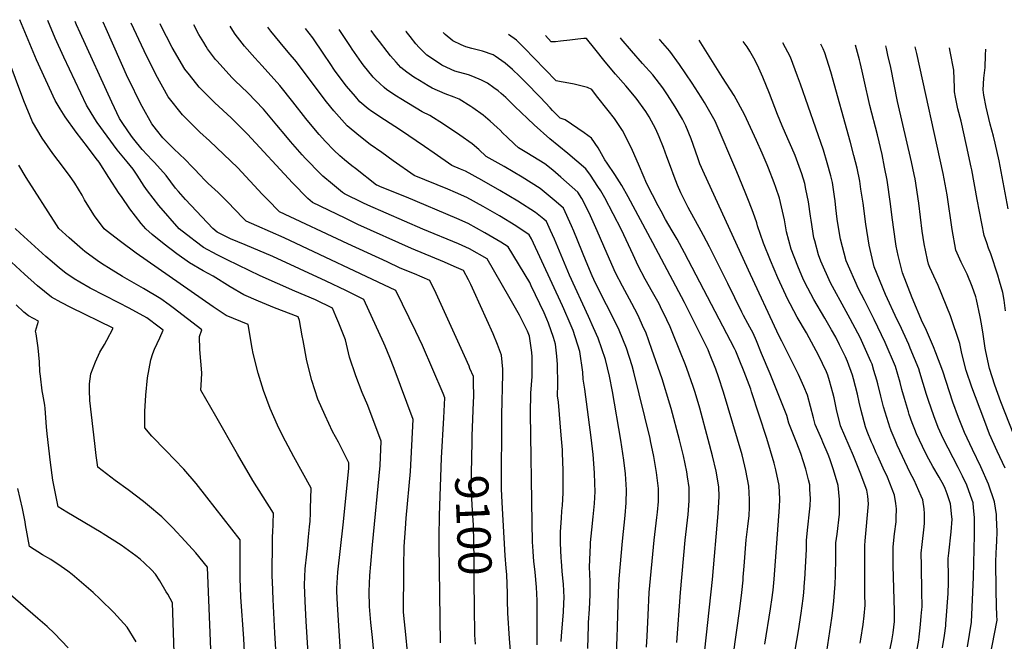
# Model space of a CAD drawing. Units: inches. Extents: x 2508721 to 2512275, y 1485999 to 1491332.
# Drawn here: x 2510089 to 2510940, y 1490758 to 1491295 of the extents above; entities that cross this region are included whole.
import ezdxf
from ezdxf.enums import TextEntityAlignment as Align

# ---------------------------------------------------------------- set-up
doc = ezdxf.new("R2010")
doc.units = ezdxf.units.IN
doc.header["$MEASUREMENT"] = 0
doc.layers.add('tile_2729_28_contour_10ft', color=135, linetype='Continuous')
doc.styles.add('Arial', font='arial.ttf')

msp = doc.modelspace()

# ---------------------------------------------------------------- linework, layer by layer
at = {"layer": 'tile_2729_28_contour_10ft'}
for points, elevation in [([(2510372.73, 1490644.23), (2510363.43, 1490789.73), (2510362.98, 1490801.01), (2510362.88, 1490803.83), (2510363.72, 1490817.73), (2510368.29, 1490858.39), (2510373.21, 1490907.23), (2510373.39, 1490912), (2510370.15, 1490918.52), (2510364.31, 1490929.92), (2510359.32, 1490939.18), (2510352.75, 1490952.98), (2510346.55, 1490967), (2510341.24, 1490983.36), (2510336.97, 1491000.36), (2510333.7, 1491017.97), (2510333.11, 1491021.93), (2510330.6, 1491035.13), (2510329.51, 1491038.23), (2510309.1, 1491045.95), (2510295.08, 1491051.75), (2510282.47, 1491057.25), (2510270.68, 1491064.23), (2510256.03, 1491073.38), (2510247.25, 1491078.09), (2510235.6, 1491084.85), (2510224.59, 1491092.86), (2510213.69, 1491101.01), (2510203.16, 1491109.56), (2510197.79, 1491114.21), (2510193.84, 1491119.03), (2510183.99, 1491131.68), (2510176.6, 1491142.33), (2510174.78, 1491144.99), (2510165.9, 1491158.63), (2510157.28, 1491171.86), (2510154.92, 1491175.18), (2510147.44, 1491185.32), (2510137.46, 1491198.01), (2510127.86, 1491211.06), (2510123.8, 1491217.95), (2510119.48, 1491225.25), (2510111.31, 1491242.74), (2510103.33, 1491260.46), (2510088.85, 1491295.06)], 9060), ([(2510395.06, 1490748.34), (2510393.74, 1490761.22), (2510392.38, 1490774.1), (2510391.25, 1490788.09), (2510390.92, 1490800.97), (2510391.55, 1490814.71), (2510392.24, 1490824.49), (2510393.84, 1490841.22), (2510400.37, 1490909.79), (2510401.44, 1490930.93), (2510389.64, 1490961.67), (2510384.78, 1490972.78), (2510379.25, 1490987.22), (2510373.83, 1491003.51), (2510370.42, 1491018.29), (2510364.65, 1491032.93), (2510362.21, 1491038.73), (2510359.21, 1491045.68), (2510344.39, 1491052.97), (2510326.51, 1491060.54), (2510296.65, 1491073.85), (2510268.16, 1491087.6), (2510259.52, 1491091.82), (2510247.61, 1491098.28), (2510240.52, 1491103.55), (2510236.75, 1491106.46), (2510226.73, 1491114.39), (2510208.89, 1491134.5), (2510199.09, 1491147.21), (2510196.31, 1491151.31), (2510190.15, 1491160.79), (2510186.87, 1491166.03), (2510181.53, 1491172.34), (2510173.08, 1491182.58), (2510155.82, 1491206.13), (2510153.68, 1491209.4), (2510146.33, 1491221.14), (2510126.72, 1491262.65), (2510119.3, 1491279.17), (2510112.88, 1491294.33)], 9070), ([(2510424, 1490748.84), (2510422.5, 1490763.8), (2510421.39, 1490774.61), (2510420.68, 1490782.91), (2510420.82, 1490818.45), (2510420.91, 1490824.88), (2510421.2, 1490837.38), (2510421.29, 1490839.94), (2510422.36, 1490855.31), (2510423, 1490864.25), (2510426.55, 1490904.75), (2510428.94, 1490949.54), (2510412.6, 1490993.59), (2510408.73, 1491003.21), (2510404.77, 1491012.8), (2510403.54, 1491015.5), (2510386.33, 1491053.28), (2510370.65, 1491060.91), (2510353.77, 1491069.05), (2510307.53, 1491090.35), (2510283.6, 1491100.41), (2510270.96, 1491105.72), (2510259.51, 1491111.59), (2510255.67, 1491114.57), (2510232.19, 1491139.78), (2510226.07, 1491146.57), (2510223.49, 1491149.51), (2510215.27, 1491160.44), (2510205.35, 1491171.54), (2510203.32, 1491173.6), (2510194.63, 1491182.8), (2510187.35, 1491191.84), (2510185.35, 1491194.53), (2510177.97, 1491205.46), (2510175.11, 1491209.82), (2510168.27, 1491223.91), (2510141, 1491283.68), (2510137.92, 1491290.75), (2510136.78, 1491293.61)], 9080), ([(2510452.67, 1490756.41), (2510451.33, 1490841.05), (2510451.34, 1490848.24), (2510451.77, 1490866.55), (2510453.46, 1490916.4), (2510455.47, 1490950.91), (2510456.45, 1490968.14), (2510455.01, 1490971.9), (2510437.08, 1491013.47), (2510431.38, 1491025.58), (2510414.12, 1491061.18), (2510317.54, 1491106.66), (2510305.62, 1491111.75), (2510293.67, 1491116.82), (2510284.52, 1491120.89), (2510281.6, 1491123.89), (2510268.74, 1491137.32), (2510260.28, 1491145.64), (2510251.69, 1491153.48), (2510250.07, 1491155.1), (2510243.3, 1491162.03), (2510240.89, 1491164.71), (2510237.92, 1491167.85), (2510231.73, 1491174.36), (2510221.93, 1491183.51), (2510216.12, 1491189.28), (2510212.53, 1491192.97), (2510207.12, 1491199.97), (2510203.09, 1491205.2), (2510194.63, 1491220.08), (2510192.27, 1491224.32), (2510183.87, 1491241.66), (2510182.32, 1491244.89), (2510163.33, 1491287.24), (2510160.9, 1491292.87)], 9090), ([(2510479.91, 1490928.51), (2510480.09, 1490935.39), (2510481.26, 1490964.64), (2510481.35, 1490969.55), (2510481.21, 1490981.74), (2510481.01, 1490986.61), (2510478.1, 1490993.73), (2510477.29, 1490995.68), (2510473.29, 1491004.54), (2510448.9, 1491058.31), (2510443.34, 1491069.74), (2510430.07, 1491075.35), (2510417.78, 1491080.48), (2510406.48, 1491085.68), (2510372.39, 1491101.5), (2510313.33, 1491128.99), (2510302.85, 1491139.63), (2510298.41, 1491144.22), (2510277.26, 1491166.96), (2510252.85, 1491190.29), (2510244.52, 1491197.84), (2510242.64, 1491199.6), (2510229.47, 1491212.86), (2510217.04, 1491228.36), (2510206.28, 1491247.57), (2510196.28, 1491268.05), (2510185.22, 1491292.14)], 9100), ([(2510514.15, 1490739.02), (2510512.16, 1490760.36), (2510510.85, 1490782.15), (2510510.57, 1490793.37), (2510510.47, 1490799.1), (2510509.91, 1490815.49), (2510509.43, 1490821.2), (2510508.48, 1490831.89), (2510505.97, 1490877.76), (2510505.42, 1490889.58), (2510505.65, 1490953.66), (2510506.59, 1490988.74), (2510506.41, 1490992.93), (2510505.28, 1491005.06), (2510501.93, 1491014.42), (2510498.17, 1491023.56), (2510481.64, 1491059.97), (2510478.79, 1491066.2), (2510476.96, 1491070.14), (2510472.57, 1491078.29), (2510464.47, 1491081.84), (2510456.03, 1491085.43), (2510427.58, 1491097.24), (2510381.02, 1491118.21), (2510370.04, 1491123.44), (2510341.88, 1491136.97), (2510337.89, 1491140.46), (2510324.51, 1491154.13), (2510285.68, 1491196.25), (2510271.49, 1491210.33), (2510257.57, 1491223.35), (2510249.44, 1491231.3), (2510243.93, 1491236.85), (2510235.39, 1491247.33), (2510231.48, 1491252.32), (2510220.57, 1491270.99), (2510210.83, 1491290.17), (2510210.25, 1491291.38)], 9110), ([(2510536.14, 1490754.71), (2510536.19, 1490759.57), (2510536.27, 1490793.09), (2510535.68, 1490804.79), (2510534.35, 1490817.7), (2510533.39, 1490827.05), (2510532.98, 1490830.82), (2510532.67, 1490835.9), (2510532.17, 1490843.92), (2510531.87, 1490860.25), (2510530.46, 1490954.75), (2510530.81, 1490972.27), (2510531.79, 1490986.72), (2510531.89, 1490990.26), (2510532.03, 1491003.73), (2510531.64, 1491007.39), (2510529.47, 1491021.58), (2510528.93, 1491023.15), (2510527.87, 1491025.76), (2510520.86, 1491039.72), (2510511.7, 1491055.99), (2510493.08, 1491088.36), (2510477.81, 1491097.15), (2510474.65, 1491098.55), (2510468.07, 1491101.45), (2510437.45, 1491114.09), (2510389.64, 1491134.89), (2510385.45, 1491136.89), (2510369.63, 1491144.54), (2510367.97, 1491145.85), (2510359.2, 1491153.03), (2510350.97, 1491159.98), (2510349.21, 1491161.48), (2510335.85, 1491175.19), (2510333.03, 1491178.27), (2510322.95, 1491189.75), (2510318.73, 1491194.59), (2510311.11, 1491204.05), (2510299.56, 1491217.88), (2510285.93, 1491231.73), (2510274.8, 1491242.45), (2510272.07, 1491245.24), (2510259.33, 1491259.1), (2510258.08, 1491260.67), (2510251.02, 1491269.97), (2510249.83, 1491271.85), (2510247.79, 1491275.26), (2510243.72, 1491282.36), (2510239.23, 1491290.5)], 9120), ([(2510556.85, 1490757.83), (2510557.16, 1490762.65), (2510558.88, 1490783.06), (2510559.27, 1490790.73), (2510559.47, 1490795.62), (2510558.88, 1490807.13), (2510558.48, 1490812.32), (2510557.88, 1490818.6), (2510557.17, 1490827.25), (2510557.03, 1490830.08), (2510556.52, 1490842.86), (2510556.48, 1490852.44), (2510557.25, 1490864.17), (2510557.69, 1490870.64), (2510558.18, 1490875.21), (2510558.79, 1490886.24), (2510558.77, 1490888.61), (2510558.61, 1490903.38), (2510558.59, 1490905.72), (2510558.1, 1490920.52), (2510558.01, 1490923.23), (2510557.01, 1490936.04), (2510554.56, 1490964.49), (2510553.93, 1490970.04), (2510553.99, 1490979.94), (2510553.86, 1490997.06), (2510553.21, 1491004.15), (2510552.15, 1491014.66), (2510550.29, 1491020.42), (2510546.09, 1491032.88), (2510544.58, 1491036.36), (2510542.28, 1491041.61), (2510531.14, 1491065.21), (2510529.73, 1491068.07), (2510511.25, 1491098.82), (2510504.76, 1491102.83), (2510491.06, 1491110.88), (2510476.61, 1491119.01), (2510466.87, 1491123.27), (2510423.24, 1491141.56), (2510400.78, 1491150.61), (2510398.3, 1491151.66), (2510397.37, 1491152.1), (2510379.04, 1491166.4), (2510375.83, 1491168.9), (2510369.54, 1491173.99), (2510365.57, 1491177.45), (2510360.38, 1491182.22), (2510353.26, 1491189.72), (2510347.71, 1491195.8), (2510340.21, 1491204.82), (2510336.22, 1491209.72), (2510325.02, 1491224.03), (2510313.69, 1491238.17), (2510298.35, 1491255.15), (2510292, 1491262.06), (2510283.13, 1491272.09), (2510274.98, 1491282.48), (2510272.97, 1491285.72), (2510270.66, 1491289.54)], 9130), ([(2510579.94, 1490751.73), (2510580.48, 1490771.63), (2510580.65, 1490773.99), (2510581.57, 1490785.53), (2510582.14, 1490798.1), (2510582.02, 1490809.66), (2510581.59, 1490822.21), (2510582.23, 1490841.08), (2510582.36, 1490843.27), (2510583.4, 1490854.32), (2510584.78, 1490865.37), (2510585.92, 1490877.03), (2510586.29, 1490887.44), (2510586.14, 1490894.24), (2510585.74, 1490903.39), (2510584.54, 1490919.36), (2510582.88, 1490933.88), (2510577.52, 1490975.69), (2510575.89, 1490984.35), (2510575.57, 1490990.43), (2510573.21, 1491008.22), (2510567.27, 1491026.41), (2510564.69, 1491032.57), (2510559.29, 1491045.21), (2510558.12, 1491047.8), (2510531.4, 1491105.83), (2510529.42, 1491109.29), (2510517.63, 1491116.84), (2510503.53, 1491125.43), (2510489.45, 1491133.54), (2510475.4, 1491141.27), (2510465.65, 1491145.67), (2510458.99, 1491148.52), (2510429.8, 1491160.55), (2510411.78, 1491173.14), (2510401.82, 1491180.21), (2510391.87, 1491187.29), (2510382.03, 1491194.85), (2510371.81, 1491203.46), (2510360.43, 1491216.3), (2510354.14, 1491224.21), (2510348.6, 1491231.18), (2510327.94, 1491258.64), (2510320.95, 1491267.1), (2510313.89, 1491275.46), (2510305.97, 1491285.13), (2510303.36, 1491288.55)], 9140), ([(2510605.65, 1490770.51), (2510606.55, 1490800.05), (2510607.21, 1490811.82), (2510610.06, 1490844.48), (2510612.4, 1490866.58), (2510613.24, 1490877.62), (2510613.53, 1490888.63), (2510612.51, 1490902.59), (2510611.17, 1490914.36), (2510608.71, 1490931.72), (2510601.47, 1490973.69), (2510598.73, 1490987.03), (2510595.3, 1491001.48), (2510588.84, 1491019.82), (2510584.92, 1491028.87), (2510580.65, 1491038.69), (2510564.28, 1491074.28), (2510551.14, 1491105.41), (2510547.85, 1491112.82), (2510544.36, 1491120.62), (2510541.91, 1491122.73), (2510534.9, 1491128.37), (2510519.41, 1491138.2), (2510503.84, 1491147.6), (2510488.38, 1491156.41), (2510474.15, 1491164.04), (2510469.96, 1491165.97), (2510462.46, 1491169.03), (2510447.25, 1491179.67), (2510438.85, 1491185.56), (2510418.07, 1491199.61), (2510404.18, 1491208.39), (2510393.2, 1491215.59), (2510390.14, 1491218.08), (2510382.95, 1491224.15), (2510379.02, 1491228.64), (2510371.36, 1491237.6), (2510366.73, 1491243.55), (2510361.05, 1491251.4), (2510357.06, 1491257.14), (2510351.69, 1491265.36), (2510342.29, 1491279.26), (2510335.88, 1491287.57)], 9150), ([(2510630.74, 1490752.73), (2510631.3, 1490762.26), (2510632.07, 1490780.46), (2510633.21, 1490800.05), (2510637.38, 1490845.26), (2510639.82, 1490864.98), (2510640.3, 1490869.42), (2510641.02, 1490878.83), (2510641.08, 1490889.83), (2510639.56, 1490903.77), (2510637.2, 1490917.67), (2510634.34, 1490931.04), (2510633.89, 1490933.08), (2510619.81, 1490990.56), (2510618.42, 1490995.88), (2510613.59, 1491011.32), (2510607.09, 1491026.64), (2510599.81, 1491041.32), (2510592.42, 1491055.91), (2510585.33, 1491070.41), (2510583.9, 1491073.65), (2510578.59, 1491085.97), (2510567.81, 1491112.26), (2510565.81, 1491117), (2510558.85, 1491132.07), (2510552.72, 1491137.6), (2510545.77, 1491143.55), (2510538.75, 1491149.17), (2510523.24, 1491158.9), (2510507.64, 1491168.15), (2510492.05, 1491176.84), (2510485.8, 1491182.99), (2510479.89, 1491187.75), (2510469.27, 1491195.31), (2510455.24, 1491204.7), (2510443.29, 1491212.41), (2510436.75, 1491215.52), (2510418.23, 1491226.7), (2510414.66, 1491228.85), (2510406.31, 1491234.56), (2510403.99, 1491236.39), (2510396.29, 1491243.32), (2510394.44, 1491245.46), (2510385.87, 1491255.94), (2510384.26, 1491258.01), (2510376.26, 1491269.52), (2510374.74, 1491271.78), (2510364.88, 1491286.69)], 9160), ([(2510656.9, 1490756.96), (2510660.13, 1490800.05), (2510664.08, 1490845.26), (2510666.75, 1490867.54), (2510667.66, 1490879.31), (2510667.63, 1490885.89), (2510667.55, 1490890.73), (2510666.25, 1490900), (2510665.57, 1490904.4), (2510662.69, 1490918.13), (2510659.23, 1490931.87), (2510652.09, 1490959.03), (2510651, 1490962.91), (2510644.21, 1490984.6), (2510635.42, 1491009.96), (2510630.08, 1491024.98), (2510628.57, 1491028.28), (2510623.18, 1491039.97), (2510618.04, 1491049.89), (2510616.16, 1491053.49), (2510610.05, 1491064.85), (2510604.08, 1491076.25), (2510596.72, 1491092.69), (2510588.23, 1491112.66), (2510582.33, 1491125.67), (2510578, 1491134.51), (2510574.85, 1491140.54), (2510571.28, 1491145.94), (2510556.69, 1491159.08), (2510549.74, 1491165.03), (2510542.71, 1491170.57), (2510527.17, 1491180.15), (2510520.04, 1491184.3), (2510516.52, 1491187.48), (2510510.24, 1491193.52), (2510506.66, 1491197.13), (2510504.08, 1491199.67), (2510501.72, 1491201.86), (2510495.68, 1491207.26), (2510489.56, 1491212.47), (2510480.67, 1491218.81), (2510478.93, 1491220.01), (2510468.76, 1491226.53), (2510464.55, 1491228.15), (2510456.65, 1491231.14), (2510445.4, 1491235.81), (2510441.96, 1491237.88), (2510434.35, 1491242.46), (2510429.46, 1491245.47), (2510423.54, 1491249.68), (2510418.39, 1491253.73), (2510414.31, 1491258.26), (2510409.41, 1491263.94), (2510406.46, 1491267.64), (2510399.74, 1491276.3), (2510396.48, 1491280.56), (2510392.75, 1491285.84)], 9170), ([(2510671.62, 1490662.54), (2510687.91, 1490811.35), (2510692.8, 1490868.44), (2510693.36, 1490878.18), (2510693.48, 1490883.13), (2510693.38, 1490891.31), (2510690.98, 1490904.97), (2510687.8, 1490918.03), (2510684.11, 1490932.24), (2510676.76, 1490959.35), (2510672.95, 1490972.77), (2510671.19, 1490978.21), (2510665.72, 1490993.76), (2510664.56, 1490996.91), (2510659.72, 1491008.91), (2510653.53, 1491023.92), (2510651.1, 1491029.78), (2510648.32, 1491035.73), (2510642.99, 1491046.98), (2510641.76, 1491049.43), (2510636.09, 1491059.71), (2510629.64, 1491070.96), (2510623.48, 1491082.3), (2510619.14, 1491091.84), (2510609.16, 1491113.52), (2510594.76, 1491141.24), (2510591.2, 1491147.06), (2510588.74, 1491150.94), (2510582.23, 1491160.63), (2510578.31, 1491166.11), (2510562.73, 1491179.58), (2510547.22, 1491192.14), (2510533.6, 1491204.3), (2510527.85, 1491209.59), (2510517.02, 1491220.12), (2510509.03, 1491227.72), (2510505.06, 1491231.25), (2510502.45, 1491233.48), (2510498.87, 1491236.28), (2510493.34, 1491240.16), (2510488.15, 1491242.92), (2510480.63, 1491245.99), (2510476.77, 1491247.3), (2510464.99, 1491250.73), (2510461.71, 1491252.17), (2510453.85, 1491255.65), (2510443.03, 1491262.85), (2510440.93, 1491264.35), (2510434.17, 1491271.03), (2510431.29, 1491274.25), (2510426.33, 1491280.44), (2510422.9, 1491284.74), (2510422.74, 1491284.93)], 9180), ([(2510705.69, 1490744.94), (2510711.46, 1490785.81), (2510713.31, 1490800.05), (2510714.27, 1490810.67), (2510714.51, 1490813.41), (2510715.33, 1490822.89), (2510716.92, 1490845.61), (2510718.33, 1490857.2), (2510719.42, 1490866.55), (2510719.64, 1490868.79), (2510719.72, 1490871.1), (2510719.82, 1490880.36), (2510719.18, 1490891.88), (2510716.7, 1490905.51), (2510715.84, 1490909.18), (2510713.46, 1490919.1), (2510709.61, 1490932.68), (2510697.48, 1490973.08), (2510693.08, 1490986.49), (2510690.64, 1490992.96), (2510685.23, 1491006.7), (2510683.99, 1491009.77), (2510679.78, 1491018.45), (2510677.82, 1491022.44), (2510663.55, 1491050.69), (2510636.16, 1491102.28), (2510615.03, 1491141.96), (2510609.41, 1491151.67), (2510603.47, 1491161.38), (2510596.85, 1491171.06), (2510594.62, 1491174.01), (2510588.83, 1491184.39), (2510583.34, 1491192.57), (2510576.72, 1491197.36), (2510560.42, 1491208.65), (2510556.16, 1491209.9), (2510549.58, 1491216.68), (2510547.5, 1491218.86), (2510539.15, 1491227.79), (2510525.82, 1491241.37), (2510520.96, 1491246.24), (2510514.97, 1491251.89), (2510508.51, 1491257.5), (2510499.87, 1491263.44), (2510498.11, 1491264.6), (2510488.81, 1491267.95), (2510479.77, 1491270.1), (2510474.44, 1491271.51), (2510470.48, 1491273.36), (2510463.27, 1491276.92), (2510456.73, 1491282.31), (2510454.87, 1491283.96)], 9190), ([(2510340.62, 1490706.13), (2510336.53, 1490775.13), (2510335.61, 1490792.56), (2510335.09, 1490806.66), (2510335.33, 1490813.48), (2510335.65, 1490820.59), (2510336.92, 1490833.12), (2510337.53, 1490838.07), (2510338.55, 1490848.15), (2510339.41, 1490856.85), (2510339.86, 1490861.83), (2510340.18, 1490868.69), (2510340.32, 1490872.53), (2510340.82, 1490890.3), (2510325.75, 1490917.16), (2510318.51, 1490930.77), (2510314.65, 1490938.47), (2510311.74, 1490944.71), (2510305.35, 1490959.19), (2510299.63, 1490974.55), (2510294.89, 1490989.56), (2510290.46, 1491006.46), (2510289.64, 1491011.31), (2510286.16, 1491031.64), (2510280.01, 1491034.11), (2510267.28, 1491039.49), (2510255.96, 1491047.02), (2510189.38, 1491093.28), (2510175.79, 1491103.39), (2510163.38, 1491112.93), (2510161.7, 1491114.36), (2510153.44, 1491125.58), (2510151.32, 1491128.83), (2510144.78, 1491139.52), (2510142.63, 1491143.29), (2510136.35, 1491153.66), (2510131.77, 1491160.45), (2510122, 1491173.53), (2510117.35, 1491179.43), (2510108.02, 1491192.61), (2510099.74, 1491206.89), (2510092.39, 1491225.08), (2510071.13, 1491280.61)], 9050), ([(2510733, 1490755.49), (2510738.04, 1490785.81), (2510739.45, 1490795.67), (2510740.07, 1490800.05), (2510740.27, 1490802.12), (2510741.18, 1490811.54), (2510745.66, 1490873.78), (2510746.04, 1490880.77), (2510745.59, 1490892.46), (2510742.72, 1490905.98), (2510741.23, 1490911.73), (2510734.94, 1490933), (2510721.67, 1490973.39), (2510720.89, 1490975.74), (2510715.24, 1490990.74), (2510710.99, 1491001.35), (2510708.07, 1491008.59), (2510707, 1491010.98), (2510663.75, 1491093.62), (2510657.36, 1491105.37), (2510652.95, 1491112.66), (2510647.26, 1491122.36), (2510643.41, 1491129.48), (2510640.97, 1491134.15), (2510631.11, 1491153.08), (2510624.74, 1491168.09), (2510617.91, 1491184.12), (2510609.99, 1491199.38), (2510602.98, 1491209.7), (2510597.63, 1491216.56), (2510587.61, 1491229.39), (2510583.39, 1491234.65), (2510579.77, 1491236.48), (2510574.09, 1491237.95), (2510568.09, 1491239.29), (2510560.5, 1491240.83), (2510556.9, 1491241.44), (2510552.68, 1491242.25), (2510533.61, 1491261.82), (2510525.38, 1491270.51), (2510521.85, 1491274.04), (2510518.4, 1491277.32), (2510511.44, 1491282.24)], 9200), ([(2510752.67, 1490711.94), (2510762.21, 1490766.97), (2510764.53, 1490782.24), (2510766.17, 1490794.92), (2510766.8, 1490800.05), (2510767.56, 1490808.97), (2510767.76, 1490811.54), (2510769.01, 1490837.3), (2510769.24, 1490845.32), (2510770.41, 1490856.65), (2510771.84, 1490869.64), (2510772.25, 1490875.07), (2510772.53, 1490881.36), (2510772.1, 1490889.16), (2510771.89, 1490893.05), (2510770.89, 1490897.41), (2510768.59, 1490906.55), (2510766.2, 1490913.98), (2510764.25, 1490920.03), (2510760.91, 1490929.18), (2510758.6, 1490934.74), (2510753.94, 1490946.37), (2510752.09, 1490952.95), (2510737.59, 1490988.94), (2510730.37, 1491006.73), (2510725.77, 1491017.55), (2510722.88, 1491024.23), (2510720.15, 1491029.27), (2510718.36, 1491032.57), (2510714.63, 1491039.52), (2510713.18, 1491042.27), (2510701.17, 1491067.12), (2510685.27, 1491098.87), (2510680.1, 1491108.57), (2510678.07, 1491112.2), (2510666.67, 1491132.67), (2510664.72, 1491136.69), (2510660.58, 1491145.49), (2510657.7, 1491152.04), (2510654.62, 1491159.47), (2510651.39, 1491168.2), (2510648.29, 1491176.63), (2510645.46, 1491184.72), (2510641.8, 1491193.8), (2510638.78, 1491200.51), (2510633.18, 1491211.11), (2510630.18, 1491215.77), (2510621.88, 1491227.28), (2510613.03, 1491237.83), (2510604, 1491248.12), (2510595.08, 1491258.58), (2510586.16, 1491269.77), (2510578.87, 1491278.81), (2510576.64, 1491278.72), (2510571.38, 1491278.19), (2510564.4, 1491277.35), (2510556.46, 1491276.5), (2510552.19, 1491276.05), (2510548.22, 1491275.99), (2510543.43, 1491281.27)], 9210), ([(2510786.66, 1490749.11), (2510791.05, 1490777.74), (2510791.65, 1490782.24), (2510792.78, 1490792.69), (2510793.49, 1490800.05), (2510793.96, 1490807.29), (2510794.25, 1490814.77), (2510794.56, 1490829.74), (2510794.55, 1490832.37), (2510794.63, 1490842.96), (2510795.54, 1490850.34), (2510797.65, 1490867.71), (2510797.6, 1490880.37), (2510796.57, 1490892.63), (2510792.55, 1490906.2), (2510789.34, 1490915.59), (2510788.01, 1490919.18), (2510783.38, 1490929.95), (2510782.35, 1490932.21), (2510776.65, 1490945.25), (2510775.31, 1490950.86), (2510770.11, 1490970.67), (2510766.84, 1490978.19), (2510762.3, 1490988.36), (2510747.75, 1491017.3), (2510745.16, 1491022.23), (2510743.37, 1491025.83), (2510720.6, 1491074.75), (2510680.99, 1491161.5), (2510677.02, 1491170.63), (2510675.46, 1491174.83), (2510671.01, 1491187.08), (2510669.29, 1491191.97), (2510664.71, 1491203.23), (2510662.01, 1491209.2), (2510655.64, 1491219.69), (2510648.93, 1491230.1), (2510644.83, 1491236.13), (2510636.19, 1491247.46), (2510627.44, 1491257.3), (2510617.77, 1491268.02), (2510608.9, 1491278.55), (2510608.33, 1491279.3)], 9220), ([(2510815.53, 1490756.16), (2510816.16, 1490759.58), (2510818.15, 1490772.33), (2510818.9, 1490779.99), (2510819.78, 1490789.05), (2510819.55, 1490798.57), (2510819.52, 1490816.54), (2510819.52, 1490830.05), (2510819.54, 1490840.65), (2510819.99, 1490844.73), (2510822.67, 1490876.65), (2510822.17, 1490883.23), (2510821.47, 1490888.35), (2510815.69, 1490903.66), (2510809.84, 1490918.11), (2510798.58, 1490944.18), (2510795.07, 1490958.33), (2510793.09, 1490968.34), (2510792.05, 1490972.47), (2510789.08, 1490983.11), (2510787.6, 1490987.87), (2510786.32, 1490990.7), (2510779.45, 1491005.22), (2510771.46, 1491020.21), (2510769.17, 1491024.4), (2510761.02, 1491038.12), (2510752.08, 1491055.09), (2510751.17, 1491057.05), (2510744.39, 1491072.07), (2510737.92, 1491087.02), (2510731.87, 1491101.88), (2510726.91, 1491117.02), (2510726.24, 1491119.62), (2510722.94, 1491128.51), (2510719.62, 1491137.4), (2510716.17, 1491146.13), (2510708.77, 1491163.68), (2510690.21, 1491207.33), (2510681.01, 1491223.48), (2510678.14, 1491228.17), (2510670.36, 1491240.14), (2510659.39, 1491256.38), (2510650.85, 1491267.84), (2510642.94, 1491277.22), (2510642.11, 1491278.28)], 9230), ([(2510840.9, 1490748.72), (2510842.82, 1490758.29), (2510844.12, 1490765.29), (2510845.25, 1490774.91), (2510845.2, 1490784.24), (2510844.13, 1490823.06), (2510844.09, 1490837.28), (2510844.1, 1490838.38), (2510844.16, 1490839.41), (2510845.22, 1490850.79), (2510846.58, 1490861.04), (2510846.75, 1490864.65), (2510847.12, 1490872.45), (2510846.46, 1490876.97), (2510845.23, 1490884.27), (2510839.33, 1490899.6), (2510835.58, 1490907.63), (2510832.05, 1490915.17), (2510831.05, 1490917.24), (2510829.48, 1490920.82), (2510826.74, 1490927.07), (2510825.44, 1490930.1), (2510821.66, 1490939.23), (2510820.07, 1490943.12), (2510816.34, 1490957.29), (2510814.67, 1490964.63), (2510813.17, 1490971.43), (2510809.85, 1490984.82), (2510808.8, 1490987.98), (2510804.7, 1490999.57), (2510802.82, 1491003.74), (2510797.73, 1491014.19), (2510794.49, 1491020.66), (2510790.85, 1491027.02), (2510785, 1491037.04), (2510775.38, 1491053.28), (2510770.3, 1491063.02), (2510766.58, 1491070.4), (2510761.6, 1491081.99), (2510755.87, 1491096.78), (2510751.97, 1491111.69), (2510750.08, 1491122.16), (2510745.7, 1491140.84), (2510742.63, 1491149.99), (2510741.16, 1491153.95), (2510736.32, 1491166.77), (2510735.16, 1491169.59), (2510730.9, 1491179.63), (2510725.92, 1491190.65), (2510715.5, 1491213.1), (2510706.55, 1491229.5), (2510696.61, 1491245.16), (2510676.23, 1491277.24)], 9240), ([(2510854.54, 1490694.73), (2510866.21, 1490758.85), (2510866.57, 1490761.69), (2510867.15, 1490766.95), (2510867.7, 1490772.3), (2510868.42, 1490779.62), (2510868.94, 1490785.24), (2510869.13, 1490787.77), (2510868.96, 1490801), (2510868.9, 1490805.67), (2510868.57, 1490817.48), (2510868.47, 1490823.38), (2510868.33, 1490833.93), (2510869.29, 1490841.66), (2510870.92, 1490856.81), (2510871.06, 1490860.04), (2510871.29, 1490868.29), (2510870.79, 1490872.37), (2510869.79, 1490880.05), (2510868.39, 1490883.43), (2510862.26, 1490897.07), (2510858.87, 1490903.58), (2510847.53, 1490927.44), (2510845.7, 1490931.57), (2510842.34, 1490939.75), (2510841.68, 1490941.35), (2510841.38, 1490942.08), (2510837.15, 1490955.99), (2510835.84, 1490960.41), (2510833.48, 1490969.79), (2510830.85, 1490980.27), (2510829.98, 1490983.57), (2510827.49, 1490991.93), (2510825.84, 1490997.42), (2510824.86, 1490999.73), (2510815.52, 1491020.3), (2510813.54, 1491024.15), (2510807.04, 1491036.55), (2510803.41, 1491043), (2510789.99, 1491067.69), (2510781.64, 1491086.32), (2510779.57, 1491091.74), (2510776.31, 1491103.84), (2510775.6, 1491106.67), (2510773.06, 1491121.77), (2510772.63, 1491125.21), (2510770.76, 1491137.59), (2510768.69, 1491148.68), (2510767.61, 1491153.38), (2510765.06, 1491161.96), (2510764, 1491164.93), (2510759.24, 1491177.75), (2510758.47, 1491179.77), (2510751.13, 1491196.76), (2510748.06, 1491203.49), (2510744.2, 1491213.2), (2510737.2, 1491231.36), (2510731.42, 1491245.32), (2510726.86, 1491255.75), (2510723.57, 1491261.79), (2510720.05, 1491267.88), (2510717.73, 1491271.52), (2510714.33, 1491276.09)], 9250), ([(2510886.88, 1490752.15), (2510888.36, 1490762.78), (2510889.51, 1490771.3), (2510889.78, 1490773.4), (2510890, 1490776.32), (2510891.55, 1490799.25), (2510892.03, 1490808.81), (2510891.97, 1490813.09), (2510891.81, 1490829.52), (2510892.35, 1490834.04), (2510894.33, 1490852.41), (2510895.04, 1490863.4), (2510894.92, 1490865.54), (2510893.65, 1490876.63), (2510890.86, 1490885.23), (2510889.14, 1490890.06), (2510888.06, 1490892.63), (2510884.01, 1490899.75), (2510878.44, 1490908.98), (2510873.1, 1490918.45), (2510869.51, 1490926.11), (2510864.4, 1490937.2), (2510862.85, 1490940.79), (2510860.64, 1490946.67), (2510858.02, 1490953.98), (2510857.23, 1490956.22), (2510853.8, 1490967.72), (2510851.56, 1490975.43), (2510850.02, 1490981.53), (2510846.07, 1490995.36), (2510837.3, 1491015.96), (2510827.59, 1491036.04), (2510819.36, 1491052.62), (2510814.06, 1491062.57), (2510803.56, 1491086.64), (2510798.67, 1491105.32), (2510796.66, 1491117.2), (2510795.77, 1491122.75), (2510794.61, 1491132.45), (2510793.91, 1491138.59), (2510793.37, 1491142.23), (2510791.55, 1491154.41), (2510790.18, 1491160.17), (2510787.15, 1491171.46), (2510783.82, 1491182.42), (2510764, 1491239.38), (2510761.5, 1491246.38), (2510755.38, 1491262.69), (2510748.79, 1491275.04)], 9260), ([(2510908.41, 1490753.23), (2510910.14, 1490763.87), (2510911.87, 1490774.51), (2510913.53, 1490813.23), (2510914.36, 1490849.53), (2510914.44, 1490864.75), (2510913.63, 1490873.36), (2510913.21, 1490877.56), (2510911.08, 1490883.93), (2510907.95, 1490892.91), (2510904.19, 1490900.7), (2510900.46, 1490908.15), (2510887.22, 1490933.2), (2510884.37, 1490939.49), (2510883.13, 1490942.58), (2510879.22, 1490952.7), (2510874.58, 1490965.89), (2510872.82, 1490971.11), (2510867.07, 1490990.25), (2510866.2, 1490993.31), (2510858.86, 1491011.32), (2510857.53, 1491014.43), (2510849.5, 1491031.86), (2510847.64, 1491035.68), (2510837.53, 1491057.58), (2510827.57, 1491081.53), (2510823.22, 1491100.1), (2510820.51, 1491118.32), (2510818.12, 1491136.47), (2510816.27, 1491148.56), (2510815.21, 1491155.43), (2510812.85, 1491166.65), (2510810.17, 1491177.85), (2510807.23, 1491189.04), (2510790.09, 1491250.05), (2510784.93, 1491266.48), (2510783.57, 1491269.84), (2510781.62, 1491274.05)], 9270), ([(2510917.39, 1490690.31), (2510933.97, 1490776.02), (2510933.65, 1490780.19), (2510933.5, 1490788.45), (2510933.32, 1490802.01), (2510933.01, 1490827.03), (2510933.55, 1490839.92), (2510933.78, 1490844.04), (2510933.96, 1490852.8), (2510933.6, 1490864.94), (2510933.34, 1490867.39), (2510931.88, 1490878.44), (2510926.64, 1490893.79), (2510919.86, 1490908.79), (2510912.78, 1490923.5), (2510905.9, 1490938.19), (2510900.63, 1490951.41), (2510895.79, 1490964.61), (2510887, 1490991.19), (2510880.88, 1491007.29), (2510878.85, 1491012.26), (2510871.94, 1491028.38), (2510869.58, 1491033.45), (2510860.41, 1491054.62), (2510852.15, 1491076.31), (2510848.43, 1491091.42), (2510847.5, 1491095.24), (2510846.84, 1491099.37), (2510844.32, 1491115.63), (2510842.97, 1491126.47), (2510841.9, 1491136.06), (2510838.97, 1491156.46), (2510836.74, 1491167.68), (2510834.45, 1491178.65), (2510830.45, 1491195.55), (2510823.94, 1491220.88), (2510819.12, 1491242.76), (2510817.39, 1491250.45), (2510815.57, 1491258.17), (2510814.92, 1491260.52), (2510811.4, 1491273.15)], 9280), ([(2510940.99, 1490907.52), (2510934.01, 1490922.22), (2510927.46, 1490936.89), (2510925.34, 1490942.37), (2510922.39, 1490950.1), (2510912.28, 1490977.5), (2510907.38, 1490991.83), (2510903.53, 1491006.61), (2510901.68, 1491015.15), (2510893.77, 1491039.16), (2510883.15, 1491065.24), (2510879.18, 1491073.34), (2510875.78, 1491080.87), (2510874.65, 1491083.87), (2510873.75, 1491087.4), (2510871.02, 1491101.3), (2510869.29, 1491112.45), (2510866.28, 1491136.61), (2510863.11, 1491157.5), (2510862.36, 1491161.32), (2510860.06, 1491172.35), (2510847.88, 1491224.48), (2510841.99, 1491253.75), (2510839.6, 1491264.56), (2510838.32, 1491270.13), (2510837.72, 1491272.35)], 9290), ([(2510948.48, 1490936.42), (2510937.25, 1490964.95), (2510931.91, 1490979.24), (2510927.4, 1490993.61), (2510924.24, 1491008.45), (2510923.77, 1491011.27), (2510921.9, 1491023.36), (2510920.57, 1491032.33), (2510919.47, 1491038.27), (2510916.27, 1491053.37), (2510915.64, 1491055.49), (2510912.4, 1491064.61), (2510908.09, 1491075.25), (2510907.06, 1491077.57), (2510902.96, 1491085.48), (2510898.42, 1491096), (2510895.25, 1491113.68), (2510890.71, 1491143.73), (2510887.33, 1491162.06), (2510864.63, 1491265.81), (2510863.19, 1491271.57)], 9300), ([(2510941.29, 1491043.5), (2510939.97, 1491052.8), (2510938.9, 1491059.4), (2510936.12, 1491069.24), (2510934.67, 1491074.22), (2510928.57, 1491092.86), (2510926.62, 1491097.56), (2510925, 1491102.1), (2510922.81, 1491108.46), (2510916.65, 1491139.81), (2510912.1, 1491165.37), (2510911.69, 1491167.59), (2510907.63, 1491186.3), (2510902.87, 1491207.49), (2510900.17, 1491217.9), (2510897.97, 1491228.25), (2510897.08, 1491232.69), (2510897.15, 1491236.17), (2510896.71, 1491251.46), (2510893.53, 1491267.57), (2510892.8, 1491270.68)], 9310), ([(2510943.53, 1491131.62), (2510935.71, 1491173.04), (2510932.4, 1491188.25), (2510930.83, 1491194.47), (2510928.11, 1491204.85), (2510924.41, 1491219.6), (2510922.5, 1491229.84), (2510921.86, 1491234.43), (2510922.44, 1491244.43), (2510923.54, 1491253.66), (2510924, 1491264.47), (2510924.16, 1491269.73)], 9320), ([(2510311.93, 1490722.25), (2510309.25, 1490765.15), (2510307.84, 1490793.94), (2510307.18, 1490809.51), (2510307.16, 1490813.87), (2510307.15, 1490823.13), (2510307.31, 1490836.73), (2510307.46, 1490849.24), (2510307.56, 1490851.34), (2510308.26, 1490868.61), (2510290.33, 1490896.91), (2510276.92, 1490919.74), (2510258.27, 1490952.37), (2510245.4, 1490974.97), (2510245.82, 1490983.71), (2510246.12, 1490989.83), (2510245.3, 1490999.93), (2510244.61, 1491010.01), (2510244.25, 1491021.2), (2510246.07, 1491027.06), (2510221.4, 1491046.11), (2510217.9, 1491048.69), (2510210.7, 1491053.91), (2510195.76, 1491062.69), (2510177.49, 1491073.04), (2510167.7, 1491079.12), (2510159.44, 1491084.41), (2510155.59, 1491087.04), (2510145.11, 1491094.71), (2510142.94, 1491096.39), (2510131.4, 1491106.64), (2510122.55, 1491114.66), (2510120.54, 1491117.73), (2510094.3, 1491158.72), (2510087.83, 1491169.47)], 9040), ([(2510257.78, 1490658.47), (2510251.24, 1490821.97), (2510240.96, 1490834.21), (2510231.88, 1490844.43), (2510221.23, 1490855.84), (2510211.71, 1490865.39), (2510199.14, 1490875.78), (2510195.64, 1490878.65), (2510182.37, 1490888.73), (2510171.27, 1490896.87), (2510156.35, 1490908.25), (2510154.85, 1490918.4), (2510153.65, 1490928.79), (2510149.34, 1490966.12), (2510148.96, 1490974.97), (2510149.1, 1490980.3), (2510150.24, 1490989.11), (2510154.1, 1490999.29), (2510158.12, 1491007.65), (2510161.88, 1491014.37), (2510163.96, 1491018.05), (2510169.38, 1491028.49), (2510132.92, 1491046.44), (2510124.52, 1491050.77), (2510116.29, 1491055.23), (2510104.15, 1491065), (2510092.71, 1491075.05), (2510051.36, 1491113.08)], 9020), ([(2510286.13, 1490683.26), (2510282.51, 1490760.33), (2510280.06, 1490796.15), (2510279.47, 1490812.33), (2510279.42, 1490827.26), (2510279.32, 1490845.46), (2510250.5, 1490882.48), (2510241.31, 1490894.21), (2510230.5, 1490906.51), (2510215.08, 1490922.75), (2510202.91, 1490935.15), (2510196.89, 1490942.34), (2510196.99, 1490953.39), (2510197.02, 1490956.33), (2510197.71, 1490970.7), (2510199.31, 1490985.68), (2510201.97, 1491001), (2510203.91, 1491006.72), (2510205.16, 1491010.24), (2510209.91, 1491020.05), (2510212.88, 1491026.71), (2510209.26, 1491029.47), (2510198.63, 1491037.36), (2510183.42, 1491045.77), (2510174.55, 1491050.26), (2510149.69, 1491063.17), (2510140.79, 1491068.19), (2510135.83, 1491071.04), (2510128.69, 1491076.12), (2510123.11, 1491080.34), (2510116.82, 1491085.69), (2510111.39, 1491090.44), (2510088.98, 1491110.69), (2510084.82, 1491114.52)], 9030), ([(2510222.34, 1490748.07), (2510220.75, 1490790.98), (2510216.73, 1490798.55), (2510215.47, 1490800.73), (2510209.97, 1490810.24), (2510206.04, 1490815.79), (2510202.65, 1490819.5), (2510196.66, 1490825.34), (2510192.99, 1490828.77), (2510189.15, 1490831.64), (2510176.4, 1490841.01), (2510160.81, 1490850.81), (2510159.11, 1490851.87), (2510129.39, 1490869.47), (2510122.08, 1490874.02), (2510120.1, 1490882.59), (2510117.33, 1490897.17), (2510115.26, 1490912.48), (2510112.34, 1490937.24), (2510111.79, 1490943.16), (2510110.77, 1490959.17), (2510110.35, 1490961.88), (2510108.71, 1490971.51), (2510108.22, 1490974.47), (2510106.59, 1490987.07), (2510106.21, 1490991.18), (2510105.81, 1490999.26), (2510104.55, 1491011.45), (2510102.9, 1491023.63), (2510102.48, 1491025.78), (2510105.08, 1491034.55), (2510096.27, 1491039.02), (2510092.32, 1491042.34), (2510085.49, 1491048.57)], 9010), ([(2510482.07, 1490787.78), (2510481.82, 1490808.69), (2510481.74, 1490815.35), (2510481.71, 1490828.84), (2510481.14, 1490858.15), (2510480.35, 1490870.97), (2510479.73, 1490880.93), (2510479.19, 1490894.63), (2510479.3, 1490901), (2510479.63, 1490918.54), (2510479.91, 1490928.51)], 9100), ([(2510189.43, 1490757.39), (2510181.69, 1490770.13), (2510170.05, 1490782.77), (2510158.29, 1490794.25), (2510152.22, 1490800.05), (2510134.09, 1490815.66), (2510130.41, 1490818.54), (2510124.68, 1490822.6), (2510115.63, 1490828.48), (2510108.44, 1490832.69), (2510097.22, 1490839.83), (2510093.76, 1490858.64), (2510093.36, 1490861.13), (2510091, 1490872.59), (2510087.2, 1490889.84)], 9000), ([(2510130.57, 1490752.29), (2510118.76, 1490764.6), (2510112.42, 1490770.53), (2510108.54, 1490774.03), (2510104.27, 1490777.63), (2510074.25, 1490803.61)], 8990), ([(2510482.91, 1490755.39), (2510482.37, 1490763.47), (2510482.07, 1490787.78)], 9100), ([(2510596.05, 1490630.12), (2510599.7, 1490700.4), (2510600.77, 1490712), (2510601.92, 1490723.97), (2510603.57, 1490735.97), (2510604.78, 1490747.94), (2510605.37, 1490761.05), (2510605.65, 1490770.51)], 9150)]:
    msp.add_lwpolyline(points, dxfattribs=dict(at, elevation=elevation))

# ---------------------------------------------------------------- texts
at = {"color": 18, "style": 'Arial'}
msp.add_text('9100', height=28.8, rotation=-87.67388, dxfattribs=at).set_placement((2510481.14, 1490858.15), align=Align.MIDDLE_CENTER)

doc.saveas('drawing.dxf')
